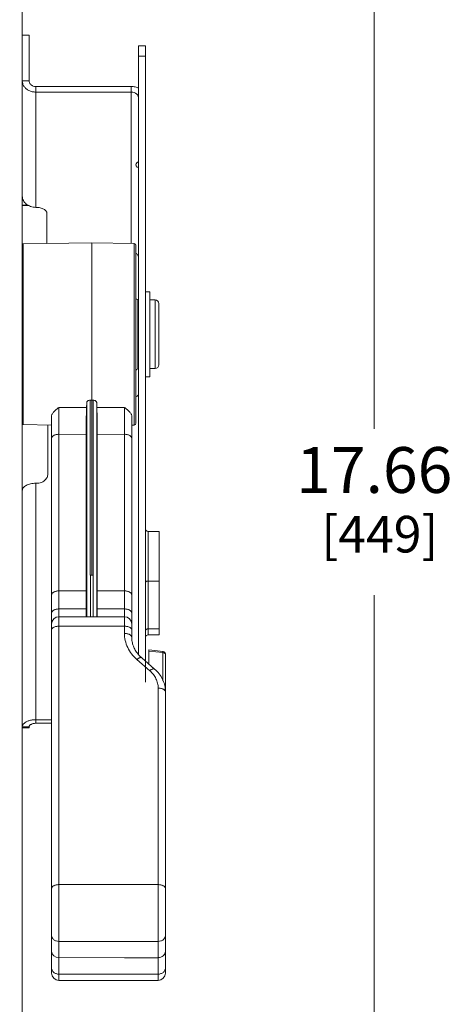
# Model space of a CAD drawing. Units: inches. Extents: x 0 to 246, y 0 to 50.
# Drawn here: x 110 to 115, y 27 to 38 of the extents above; entities that cross this region are included whole.
import ezdxf

# ---------------------------------------------------------------- set-up
doc = ezdxf.new("R2010")
doc.units = ezdxf.units.IN
doc.header["$MEASUREMENT"] = 0
doc.layers.add('CONTINUOUS1', color=7, linetype='Continuous', lineweight=20)
doc.layers.add('DIM', color=2, linetype='Continuous', lineweight=20)
doc.styles.add('RomanS', font='romans.shx')
doc.dimstyles.new('SchneiderElectric Dual Below', dxfattribs={"dimscale": 0, "dimtxt": 0.1, "dimasz": 0.07, "dimexe": 0.0625, "dimexo": 0.0625, "dimgap": 0.04, "dimtad": 0, "dimtih": 1, "dimtoh": 1, "dimrnd": 0.001, "dimzin": 4, "dimdsep": 46, "dimtxsty": 'RomanS', "dimblk": 'SEArrow', "dimcen": 0.09, "dimclrd": 256, "dimclre": 256, "dimclrt": 256, "dimadec": 0, "dimazin": 1, "dimtfac": 1, "dimtofl": 0, "dimtmove": 0, "dimatfit": 3, "dimldrblk": 'SEArrow', "dimfxl": 1, "dimtolj": 1, "dimtzin": 0, "dimlwd": -1, "dimlwe": -1, "dimarcsym": 0})

# ---------------------------------------------------------------- blocks, each defined once
blk = doc.blocks.new('SEArrow')
at = {"linetype": 'ByBlock', "lineweight": -2}
blk.add_lwpolyline([(0, 0, 0, 0.5, 0), (-1, 0, 0.5, 0.5, 0)], format="xyseb", dxfattribs=at)
blk = doc.blocks.new('*D25')
at = {"layer": 'Defpoints', "color": 0, "transparency": 16777216}
for p in [(109.938, 41.296), (109.938, 23.636), (113.866, 23.636)]:
    blk.add_point(p, dxfattribs=at)
at = {"layer": 'DIM', "transparency": 16777216}
for p, q in [((110.251, 41.296), (114.178, 41.296)), ((113.866, 40.946), (113.866, 33.374)), ((113.866, 23.986), (113.866, 31.557)), ((110.251, 23.636), (114.178, 23.636))]:
    blk.add_line(p, q, dxfattribs=at)
at = {"layer": 'DIM', "transparency": 16777216, "xscale": 0.35, "yscale": 0.35, "zscale": 0.35}
for p, rotation in [((113.866, 41.296), 90), ((113.866, 23.636), 270)]:
    blk.add_blockref('SEArrow', p, dxfattribs=dict(at, rotation=rotation))
at = {"layer": 'DIM', "transparency": 16777216, "insert": (113.866, 33.174), "char_height": 0.5, "attachment_point": 2, "line_spacing_factor": 0.9, "style": 'RomanS'}
blk.add_mtext('\\A1;17.66\\P{\\H0.8x; [449]', dxfattribs=at)

msp = doc.modelspace()

# ---------------------------------------------------------------- linework, layer by layer
at = {"layer": 'CONTINUOUS1'}
for p, q in [((110.024, 23.696), (110.024, 41.236)), ((110.024, 37.67), (110.098, 37.67)), ((110.098, 37.17), (110.098, 37.67)), ((111.294, 37.551), (111.368, 37.551)), ((111.294, 30.918), (111.294, 37.551)), ((111.368, 37.551), (111.368, 30.61)), ((111.294, 37.439), (111.368, 37.439)), ((110.024, 37.17), (110.098, 37.17)), ((111.214, 37.109), (110.172, 37.109)), ((110.172, 35.79), (110.172, 37.109)), ((111.214, 37.109), (111.214, 35.397)), ((111.214, 37.048), (110.172, 37.048)), ((111.264, 36.255), (111.264, 36.255)), ((110.089, 35.815), (110.024, 35.815)), ((110.024, 35.81), (110.095, 35.81)), ((110.293, 35.396), (110.293, 35.723)), ((110.034, 35.391), (110.782, 35.404)), ((110.034, 33.42), (110.034, 35.391)), ((110.782, 35.404), (111.244, 35.396)), ((110.782, 31.776), (110.782, 35.404)), ((111.244, 35.396), (111.244, 33.415)), ((111.264, 35.376), (111.264, 33.435)), ((111.418, 34.87), (111.368, 34.87)), ((111.418, 33.941), (111.418, 34.87)), ((111.284, 34.784), (111.294, 34.784)), ((111.284, 34.784), (111.284, 34.028)), ((111.418, 34.781), (111.475, 34.78)), ((111.475, 34.78), (111.475, 34.031)), ((111.514, 34.74), (111.514, 34.071)), ((111.284, 34.028), (111.294, 34.028)), ((111.418, 34.03), (111.475, 34.031)), ((111.418, 33.941), (111.368, 33.941)), ((110.727, 33.658), (110.725, 33.605)), ((110.727, 31.323), (110.727, 33.658)), ((110.766, 33.685), (110.782, 33.685)), ((110.766, 31.776), (110.766, 33.685)), ((110.797, 33.685), (110.782, 33.685)), ((110.797, 33.685), (110.797, 31.776)), ((110.837, 33.658), (110.838, 33.605)), ((110.837, 33.658), (110.837, 31.323)), ((110.423, 33.607), (110.725, 33.605)), ((110.838, 33.605), (111.14, 33.607)), ((110.034, 33.42), (110.344, 33.415)), ((110.303, 33.416), (110.303, 32.881)), ((110.344, 31.246), (110.344, 33.514)), ((111.219, 31.246), (111.219, 33.514)), ((111.219, 33.415), (111.244, 33.415)), ((110.423, 33.314), (110.423, 31.605)), ((110.423, 33.314), (110.722, 33.312)), ((110.722, 33.312), (110.722, 31.604)), ((110.842, 33.312), (111.14, 33.314)), ((110.842, 33.312), (110.842, 31.604)), ((111.14, 31.605), (111.14, 33.314)), ((110.172, 32.779), (110.183, 32.779)), ((110.172, 30.16), (110.172, 32.779)), ((111.398, 32.253), (111.518, 32.253)), ((111.398, 32.253), (111.398, 31.126)), ((111.518, 32.253), (111.518, 31.126)), ((110.766, 31.776), (110.782, 31.776)), ((110.767, 31.323), (110.767, 31.776)), ((110.797, 31.776), (110.782, 31.776)), ((110.797, 31.776), (110.797, 31.323)), ((111.398, 31.712), (111.518, 31.712)), ((110.424, 31.605), (110.722, 31.605)), ((110.424, 27.604), (110.424, 31.605)), ((110.722, 31.605), (110.722, 31.408)), ((111.139, 31.605), (110.842, 31.605)), ((110.842, 31.605), (110.842, 31.408)), ((111.139, 31.605), (111.139, 31.141)), ((110.722, 31.408), (110.424, 31.408)), ((111.139, 31.408), (110.842, 31.408)), ((110.424, 31.323), (111.139, 31.323)), ((110.344, 27.435), (110.344, 31.243)), ((111.139, 31.22), (110.424, 31.22)), ((111.219, 31.243), (111.219, 31.099)), ((111.398, 31.192), (111.518, 31.192)), ((111.398, 31.126), (111.518, 31.126)), ((111.561, 30.945), (111.407, 30.963)), ((111.407, 30.806), (111.407, 30.963)), ((111.56, 30.931), (111.407, 30.949)), ((111.275, 30.857), (111.416, 30.734)), ((111.328, 30.875), (111.469, 30.752)), ((111.56, 30.624), (111.56, 30.931)), ((111.587, 27.435), (111.587, 30.915)), ((111.507, 30.545), (111.507, 27.603)), ((110.344, 30.199), (110.172, 30.199)), ((110.024, 30.121), (110.098, 30.121)), ((110.098, 30.11), (110.024, 30.11)), ((110.098, 30.121), (110.098, 30.11)), ((110.344, 30.16), (110.172, 30.16)), ((110.424, 28.4), (111.507, 28.4)), ((110.424, 27.78), (111.507, 27.78)), ((110.424, 27.604), (111.139, 27.602)), ((110.424, 27.603), (111.139, 27.601)), ((110.424, 27.355), (110.424, 27.603)), ((111.139, 27.602), (111.507, 27.603)), ((111.139, 27.601), (111.507, 27.602)), ((111.139, 27.601), (111.139, 27.602)), ((111.507, 27.602), (111.507, 27.355)), ((111.507, 27.423), (110.424, 27.423)), ((111.507, 27.355), (110.424, 27.355))]:
    msp.add_line(p, q, dxfattribs=at)
for centre, radius, start, end in [((111.294, 36.255), 0.03, 90, 179.9787), ((110.172, 35.572), 0.219, 89.6096, 89.9999), ((110.174, 35.995), 0.205, 269.5883, 270.0002), ((110.034, 35.371), 0.02, 91, 121.8615), ((111.244, 35.376), 0.02, 0, 89), ((111.284, 34.804), 0.02, 180, 269), ((111.474, 34.74), 0.04, 0, 89), ((111.474, 34.071), 0.04, 271, 0), ((111.284, 34.008), 0.02, 91, 180), ((110.034, 33.44), 0.02, 238.1385, 269), ((111.244, 33.435), 0.02, 271, 0), ((111.398, 32.284), 0.03, 180, 270), ((111.398, 32.283), 0.03, 180, 270), ((110.424, 31.243), 0.08, 90, 180), ((111.139, 31.243), 0.08, 0, 90), ((111.398, 31.096), 0.03, 90, 180), ((111.557, 30.915), 0.03, 0, 83.1262), ((110.424, 27.435), 0.08, 180, 270), ((111.507, 27.435), 0.08, 270, 0)]:
    msp.add_arc(centre, radius, start, end, dxfattribs=at)
for centre, major_axis, ratio, start_param, end_param in [((110.725, 31.524), (0.002, 0.22), 0.014804, -4.154008, -3.545886), ((110.838, 31.524), (-0.002, 0.22), 0.014804, -2.737299, -2.129177), ((110.424, 27.671), (0.08, -0.0008), 0.848163, 3.149976, 4.720772), ((110.424, 27.672), (0.08, -0.0008), 0.848163, -3.133209, -1.562413), ((111.507, 27.67), (0.08, 0.0008), 0.848163, 4.704006, 6.274802), ((111.507, 27.671), (0.08, 0.0008), 0.848163, -1.57918, -0.008383)]:
    msp.add_ellipse(centre, major_axis=major_axis, ratio=ratio, start_param=start_param, end_param=end_param, dxfattribs=at)
for points, knots in [([(110.096, 37.065), (110.086, 37.07), (110.066, 37.083), (110.042, 37.109), (110.027, 37.138), (110.024, 37.16), (110.024, 37.17)], [0, 0, 0, 0, 0.266455, 0.520563, 0.763669, 1, 1, 1, 1]), ([(110.172, 37.109), (110.162, 37.109), (110.148, 37.111), (110.131, 37.119), (110.12, 37.127), (110.11, 37.136), (110.103, 37.147), (110.099, 37.158), (110.098, 37.166), (110.098, 37.17)], [0, 0, 0, 0, 0.270102, 0.401755, 0.529374, 0.652475, 0.771217, 0.886659, 1, 1, 1, 1]), ([(111.296, 37.09), (111.283, 37.096), (111.257, 37.106), (111.228, 37.109), (111.214, 37.109)], [0, 0, 0, 0, 0.494213, 1, 1, 1, 1]), ([(110.172, 37.048), (110.159, 37.048), (110.133, 37.051), (110.108, 37.059), (110.096, 37.065)], [0, 0, 0, 0, 0.505345, 1, 1, 1, 1]), ([(111.294, 36.981), (111.294, 36.986), (111.293, 36.995), (111.288, 37.007), (111.281, 37.019), (111.271, 37.029), (111.259, 37.037), (111.24, 37.045), (111.224, 37.048), (111.214, 37.048)], [0, 0, 0, 0, 0.113341, 0.228783, 0.347525, 0.470626, 0.598245, 0.729898, 1, 1, 1, 1]), ([(111.294, 36.225), (111.29, 36.225), (111.282, 36.227), (111.272, 36.233), (111.266, 36.243), (111.264, 36.251), (111.264, 36.255)], [0, 0, 0, 0, 0.249635, 0.499782, 0.749923, 1, 1, 1, 1]), ([(110.172, 35.79), (110.162, 35.79), (110.143, 35.792), (110.115, 35.799), (110.09, 35.81), (110.067, 35.825), (110.049, 35.844), (110.035, 35.865), (110.026, 35.888), (110.024, 35.905), (110.024, 35.913)], [0, 0, 0, 0, 0.136121, 0.270665, 0.402224, 0.529746, 0.652758, 0.771412, 0.886707, 1, 1, 1, 1]), ([(110.174, 35.79), (110.181, 35.79), (110.197, 35.789), (110.219, 35.785), (110.24, 35.779), (110.258, 35.771), (110.273, 35.761), (110.284, 35.749), (110.291, 35.737), (110.293, 35.727), (110.293, 35.723)], [0, 0, 0, 0, 0.156624, 0.309333, 0.453974, 0.587597, 0.708233, 0.815436, 0.911216, 1, 1, 1, 1]), ([(111.294, 35.237), (111.294, 35.242), (111.293, 35.252), (111.287, 35.266), (111.277, 35.279), (111.269, 35.286), (111.264, 35.289)], [0, 0, 0, 0, 0.238927, 0.483231, 0.73621, 1, 1, 1, 1]), ([(111.294, 33.755), (111.294, 33.752), (111.293, 33.745), (111.286, 33.736), (111.277, 33.728), (111.269, 33.724), (111.264, 33.722)], [0, 0, 0, 0, 0.204692, 0.432514, 0.696508, 1, 1, 1, 1]), ([(110.727, 33.658), (110.727, 33.66), (110.727, 33.664), (110.73, 33.669), (110.733, 33.673), (110.74, 33.679), (110.751, 33.684), (110.761, 33.685), (110.766, 33.685)], [0, 0, 0, 0, 0.099617, 0.204345, 0.316784, 0.438441, 0.707303, 1, 1, 1, 1]), ([(110.797, 33.685), (110.802, 33.685), (110.812, 33.684), (110.823, 33.679), (110.83, 33.673), (110.834, 33.669), (110.836, 33.664), (110.837, 33.66), (110.837, 33.658)], [0, 0, 0, 0, 0.292697, 0.561559, 0.683216, 0.795655, 0.900383, 1, 1, 1, 1]), ([(110.344, 33.514), (110.344, 33.518), (110.345, 33.523), (110.348, 33.531), (110.353, 33.539), (110.36, 33.549), (110.37, 33.56), (110.382, 33.572), (110.4, 33.588), (110.413, 33.599), (110.423, 33.607)], [0, 0, 0, 0, 0.091581, 0.141405, 0.19419, 0.308544, 0.433422, 0.566848, 0.706873, 1, 1, 1, 1]), ([(110.423, 33.607), (110.422, 33.587), (110.422, 33.542), (110.422, 33.47), (110.422, 33.392), (110.422, 33.339), (110.423, 33.314)], [0, 0, 0, 0, 0.203817, 0.46265, 0.740789, 1, 1, 1, 1]), ([(110.725, 33.605), (110.724, 33.585), (110.724, 33.54), (110.722, 33.468), (110.722, 33.39), (110.722, 33.338), (110.722, 33.312)], [0, 0, 0, 0, 0.204284, 0.463108, 0.741045, 1, 1, 1, 1]), ([(110.842, 33.312), (110.842, 33.338), (110.841, 33.39), (110.841, 33.468), (110.84, 33.54), (110.839, 33.585), (110.838, 33.605)], [0, 0, 0, 0, 0.258955, 0.536892, 0.795716, 1, 1, 1, 1]), ([(111.14, 33.314), (111.141, 33.339), (111.141, 33.392), (111.141, 33.47), (111.141, 33.542), (111.141, 33.587), (111.14, 33.607)], [0, 0, 0, 0, 0.259203, 0.537369, 0.796186, 1, 1, 1, 1]), ([(111.14, 33.607), (111.15, 33.599), (111.163, 33.588), (111.181, 33.572), (111.193, 33.56), (111.203, 33.549), (111.21, 33.539), (111.215, 33.531), (111.218, 33.523), (111.219, 33.518), (111.219, 33.514)], [0, 0, 0, 0, 0.293125, 0.433151, 0.566578, 0.691456, 0.80581, 0.858595, 0.908419, 1, 1, 1, 1]), ([(110.423, 33.314), (110.418, 33.314), (110.407, 33.313), (110.393, 33.311), (110.379, 33.307), (110.367, 33.302), (110.357, 33.295), (110.35, 33.288), (110.345, 33.28), (110.344, 33.274), (110.344, 33.271)], [0, 0, 0, 0, 0.159069, 0.314119, 0.460334, 0.594593, 0.714869, 0.820824, 0.914316, 1, 1, 1, 1]), ([(111.14, 33.314), (111.146, 33.314), (111.156, 33.313), (111.17, 33.311), (111.184, 33.307), (111.196, 33.302), (111.206, 33.295), (111.213, 33.288), (111.218, 33.28), (111.219, 33.274), (111.219, 33.271)], [0, 0, 0, 0, 0.159069, 0.314119, 0.460334, 0.594593, 0.714869, 0.820824, 0.914316, 1, 1, 1, 1]), ([(110.303, 32.881), (110.303, 32.875), (110.301, 32.861), (110.295, 32.842), (110.283, 32.824), (110.268, 32.809), (110.25, 32.796), (110.222, 32.783), (110.199, 32.779), (110.183, 32.779)], [0, 0, 0, 0, 0.11477, 0.2314, 0.350896, 0.474211, 0.601505, 0.732371, 1, 1, 1, 1]), ([(110.172, 32.779), (110.162, 32.779), (110.143, 32.778), (110.116, 32.774), (110.09, 32.767), (110.068, 32.757), (110.052, 32.747), (110.042, 32.738), (110.033, 32.729), (110.028, 32.719), (110.025, 32.709), (110.024, 32.704), (110.024, 32.701)], [0, 0, 0, 0, 0.15887, 0.313678, 0.459893, 0.594354, 0.71484, 0.769622, 0.820897, 0.914168, 0.957652, 1, 1, 1, 1]), ([(111.368, 31.692), (111.368, 31.694), (111.368, 31.696), (111.37, 31.7), (111.373, 31.704), (111.378, 31.708), (111.387, 31.712), (111.394, 31.712), (111.398, 31.712)], [0, 0, 0, 0, 0.099807, 0.204425, 0.316694, 0.438217, 0.707489, 1, 1, 1, 1]), ([(110.424, 31.605), (110.419, 31.605), (110.409, 31.604), (110.394, 31.602), (110.38, 31.598), (110.368, 31.593), (110.358, 31.586), (110.35, 31.579), (110.345, 31.571), (110.344, 31.565), (110.344, 31.562)], [0, 0, 0, 0, 0.158986, 0.313921, 0.460256, 0.594778, 0.715422, 0.821458, 0.914518, 1, 1, 1, 1]), ([(111.219, 31.562), (111.219, 31.565), (111.218, 31.571), (111.213, 31.579), (111.205, 31.586), (111.195, 31.593), (111.183, 31.598), (111.169, 31.602), (111.155, 31.604), (111.144, 31.605), (111.139, 31.605)], [0, 0, 0, 0, 0.085482, 0.178542, 0.284578, 0.405222, 0.539744, 0.686079, 0.841014, 1, 1, 1, 1]), ([(110.344, 31.365), (110.344, 31.368), (110.345, 31.374), (110.35, 31.382), (110.358, 31.389), (110.368, 31.396), (110.38, 31.401), (110.394, 31.405), (110.409, 31.407), (110.419, 31.408), (110.424, 31.408)], [0, 0, 0, 0, 0.085529, 0.178851, 0.284783, 0.405329, 0.539859, 0.686156, 0.841047, 1, 1, 1, 1]), ([(111.219, 31.365), (111.219, 31.368), (111.218, 31.374), (111.213, 31.382), (111.205, 31.389), (111.195, 31.396), (111.183, 31.401), (111.169, 31.405), (111.155, 31.407), (111.144, 31.408), (111.139, 31.408)], [0, 0, 0, 0, 0.085529, 0.178851, 0.284783, 0.405329, 0.539859, 0.686156, 0.841047, 1, 1, 1, 1]), ([(110.344, 31.178), (110.344, 31.18), (110.345, 31.186), (110.35, 31.194), (110.358, 31.202), (110.368, 31.208), (110.38, 31.213), (110.394, 31.217), (110.409, 31.219), (110.419, 31.22), (110.424, 31.22)], [0, 0, 0, 0, 0.085529, 0.178851, 0.284783, 0.405329, 0.539859, 0.686156, 0.841047, 1, 1, 1, 1]), ([(111.219, 31.178), (111.219, 31.18), (111.218, 31.186), (111.213, 31.194), (111.205, 31.202), (111.195, 31.208), (111.183, 31.213), (111.169, 31.217), (111.155, 31.219), (111.144, 31.22), (111.139, 31.22)], [0, 0, 0, 0, 0.085529, 0.178851, 0.284783, 0.405329, 0.539859, 0.686156, 0.841047, 1, 1, 1, 1]), ([(111.368, 31.168), (111.368, 31.171), (111.37, 31.177), (111.377, 31.185), (111.387, 31.19), (111.394, 31.192), (111.398, 31.192)], [0, 0, 0, 0, 0.223719, 0.463657, 0.724818, 1, 1, 1, 1]), ([(111.139, 31.141), (111.139, 31.115), (111.145, 31.062), (111.172, 30.986), (111.216, 30.915), (111.254, 30.875), (111.275, 30.857)], [0, 0, 0, 0, 0.242416, 0.488224, 0.740186, 1, 1, 1, 1]), ([(111.219, 31.099), (111.219, 31.101), (111.218, 31.107), (111.213, 31.115), (111.205, 31.123), (111.195, 31.129), (111.183, 31.134), (111.169, 31.138), (111.155, 31.14), (111.144, 31.141), (111.139, 31.141)], [0, 0, 0, 0, 0.085529, 0.178851, 0.284783, 0.405329, 0.539859, 0.686156, 0.841047, 1, 1, 1, 1]), ([(111.219, 31.099), (111.219, 31.082), (111.222, 31.05), (111.235, 31.002), (111.257, 30.957), (111.277, 30.929), (111.288, 30.915)], [0, 0, 0, 0, 0.241206, 0.486438, 0.73851, 1, 1, 1, 1]), ([(111.561, 30.945), (111.561, 30.945), (111.561, 30.945), (111.561, 30.945), (111.561, 30.944), (111.561, 30.944), (111.561, 30.943), (111.561, 30.942), (111.561, 30.941), (111.56, 30.939), (111.56, 30.937), (111.56, 30.934), (111.56, 30.932), (111.56, 30.931)], [0, 0, 0, 0, 0.005654, 0.018859, 0.040234, 0.069859, 0.10767, 0.153497, 0.268458, 0.413233, 0.585791, 0.782635, 1, 1, 1, 1]), ([(111.295, 30.87), (111.292, 30.868), (111.285, 30.864), (111.279, 30.859), (111.275, 30.857)], [0, 0, 0, 0, 0.477469, 1, 1, 1, 1]), ([(111.288, 30.915), (111.291, 30.912), (111.304, 30.897), (111.317, 30.884), (111.328, 30.875)], [0, 0, 0, 0, 0.246457, 1, 1, 1, 1]), ([(111.328, 30.875), (111.327, 30.875), (111.325, 30.876), (111.322, 30.878), (111.319, 30.878), (111.313, 30.878), (111.305, 30.875), (111.298, 30.872), (111.295, 30.87)], [0, 0, 0, 0, 0.088299, 0.181716, 0.284515, 0.399491, 0.670947, 1, 1, 1, 1]), ([(111.56, 30.931), (111.561, 30.931), (111.564, 30.93), (111.568, 30.93), (111.572, 30.929), (111.577, 30.927), (111.582, 30.924), (111.586, 30.92), (111.587, 30.917), (111.587, 30.916), (111.587, 30.915)], [0, 0, 0, 0, 0.160193, 0.238667, 0.315254, 0.528982, 0.713437, 0.86712, 0.93521, 1, 1, 1, 1]), ([(111.469, 30.752), (111.467, 30.753), (111.465, 30.755), (111.46, 30.756), (111.454, 30.755), (111.447, 30.753), (111.44, 30.75), (111.432, 30.746), (111.424, 30.741), (111.419, 30.737), (111.416, 30.734)], [0, 0, 0, 0, 0.075705, 0.159966, 0.258572, 0.37417, 0.507402, 0.657519, 0.822759, 1, 1, 1, 1]), ([(111.416, 30.734), (111.43, 30.722), (111.456, 30.695), (111.485, 30.648), (111.503, 30.598), (111.507, 30.562), (111.507, 30.545)], [0, 0, 0, 0, 0.259814, 0.511776, 0.757584, 1, 1, 1, 1]), ([(111.469, 30.752), (111.487, 30.736), (111.52, 30.701), (111.558, 30.64), (111.582, 30.573), (111.587, 30.526), (111.587, 30.502)], [0, 0, 0, 0, 0.25536, 0.506321, 0.754019, 1, 1, 1, 1]), ([(111.587, 30.502), (111.587, 30.505), (111.586, 30.511), (111.581, 30.519), (111.573, 30.527), (111.563, 30.533), (111.551, 30.538), (111.537, 30.542), (111.523, 30.544), (111.512, 30.545), (111.507, 30.545)], [0, 0, 0, 0, 0.085529, 0.178851, 0.284783, 0.405329, 0.539859, 0.686156, 0.841047, 1, 1, 1, 1]), ([(110.172, 30.199), (110.159, 30.199), (110.133, 30.198), (110.108, 30.192), (110.096, 30.188)], [0, 0, 0, 0, 0.512939, 1, 1, 1, 1]), ([(110.096, 30.188), (110.086, 30.185), (110.067, 30.177), (110.047, 30.164), (110.035, 30.151), (110.029, 30.141), (110.025, 30.131), (110.024, 30.124), (110.024, 30.121)], [0, 0, 0, 0, 0.30918, 0.576374, 0.694018, 0.802233, 0.903224, 1, 1, 1, 1]), ([(110.172, 30.16), (110.167, 30.16), (110.158, 30.16), (110.144, 30.158), (110.131, 30.154), (110.12, 30.149), (110.111, 30.143), (110.104, 30.137), (110.099, 30.129), (110.098, 30.124), (110.098, 30.121)], [0, 0, 0, 0, 0.158954, 0.313845, 0.460138, 0.59467, 0.71522, 0.821149, 0.91447, 1, 1, 1, 1]), ([(110.344, 28.358), (110.344, 28.36), (110.345, 28.366), (110.35, 28.374), (110.358, 28.382), (110.368, 28.388), (110.38, 28.393), (110.394, 28.397), (110.409, 28.399), (110.419, 28.4), (110.424, 28.4)], [0, 0, 0, 0, 0.085529, 0.178851, 0.284783, 0.405329, 0.539859, 0.686156, 0.841047, 1, 1, 1, 1]), ([(111.587, 28.358), (111.587, 28.36), (111.586, 28.366), (111.581, 28.374), (111.573, 28.382), (111.563, 28.388), (111.551, 28.393), (111.537, 28.397), (111.523, 28.399), (111.512, 28.4), (111.507, 28.4)], [0, 0, 0, 0, 0.085529, 0.178851, 0.284783, 0.405329, 0.539859, 0.686156, 0.841047, 1, 1, 1, 1]), ([(110.344, 27.848), (110.344, 27.843), (110.345, 27.834), (110.35, 27.821), (110.357, 27.81), (110.367, 27.799), (110.38, 27.791), (110.398, 27.782), (110.414, 27.78), (110.424, 27.78)], [0, 0, 0, 0, 0.11477, 0.2314, 0.350896, 0.474211, 0.601505, 0.732371, 1, 1, 1, 1]), ([(111.587, 27.848), (111.587, 27.843), (111.586, 27.834), (111.581, 27.821), (111.574, 27.81), (111.564, 27.799), (111.552, 27.791), (111.533, 27.782), (111.517, 27.78), (111.507, 27.78)], [0, 0, 0, 0, 0.11477, 0.2314, 0.350896, 0.474211, 0.601505, 0.732371, 1, 1, 1, 1]), ([(110.344, 27.491), (110.344, 27.486), (110.345, 27.477), (110.35, 27.465), (110.357, 27.453), (110.367, 27.442), (110.38, 27.434), (110.393, 27.428), (110.408, 27.424), (110.419, 27.423), (110.424, 27.423)], [0, 0, 0, 0, 0.114718, 0.231176, 0.350553, 0.473758, 0.600952, 0.731689, 0.865184, 1, 1, 1, 1]), ([(111.587, 27.491), (111.587, 27.486), (111.586, 27.477), (111.581, 27.465), (111.574, 27.453), (111.564, 27.442), (111.552, 27.434), (111.538, 27.428), (111.523, 27.424), (111.512, 27.423), (111.507, 27.423)], [0, 0, 0, 0, 0.114718, 0.231176, 0.350553, 0.473758, 0.600952, 0.731689, 0.865184, 1, 1, 1, 1])]:
    msp.add_open_spline(points, degree=3, knots=knots, dxfattribs=at)

# ---------------------------------------------------------------- dimensions: what is measured, and where the dimension line sits
at = {"layer": 'DIM'}
dim = msp.add_linear_dim(base=(113.866, 23.636), p1=(109.938, 41.296), p2=(109.938, 23.636), angle=270, dimstyle='SchneiderElectric Dual Below', override={"dimscale": 5, "dimpost": '\\P{\\H0.8x;'}, dxfattribs=at)
dim.commit()
dim.dimension.update_dxf_attribs({"geometry": '*D25', "text_midpoint": (113.866, 32.466), "dimtype": 160})

doc.saveas('drawing.dxf')
